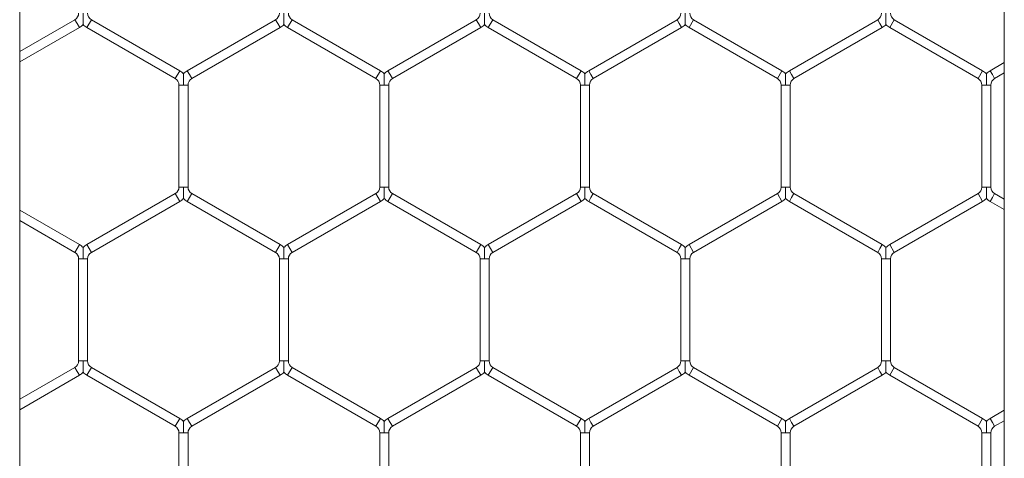
# Model space of a CAD drawing. Units: inches. Extents: x 0.2 to 16.8, y 0.2 to 10.8.
# Drawn here: x 9.5 to 9.6, y 5.5 to 5.5 of the extents above; entities that cross this region are included whole.
import ezdxf

# ---------------------------------------------------------------- set-up
doc = ezdxf.new("R2010")
doc.units = ezdxf.units.IN
doc.header["$MEASUREMENT"] = 0
doc.linetypes.add('SLD-Solid', pattern=[0])

msp = doc.modelspace()

# ---------------------------------------------------------------- linework, layer by layer
at = {"color": 7, "linetype": 'SLD-Solid', "lineweight": 0}
for p, q in [((9.534872879332251, 4.814924119639878), (9.53487287933224, 5.735973351860608)), ((9.592584782991292, 5.735973351860609), (9.5925847829913, 4.814924678554546)), ((9.538106204946049, 5.511782588553785), (9.534872879332243, 5.509915827140277)), ((9.538238557887222, 5.511553346535136), (9.538106204946049, 5.511782588553785)), ((9.538370910828403, 5.511324104516487), (9.538238557887222, 5.511553346535136)), ((9.539076793181342, 5.511782588553785), (9.53881208729899, 5.511324104516487)), ((9.544253263769578, 5.508793951866215), (9.539076793181342, 5.511782588553785)), ((9.549870910828401, 5.511782588553785), (9.544694440240168, 5.508793951866216)), ((9.550003263769575, 5.511553346535136), (9.549870910828401, 5.511782588553785)), ((9.550135616710755, 5.511324104516487), (9.550003263769575, 5.511553346535136)), ((9.550841499063695, 5.511782588553785), (9.550576793181344, 5.511324104516487)), ((9.556017969651931, 5.508793951866216), (9.550841499063695, 5.511782588553785)), ((9.561635616710754, 5.511782588553785), (9.556459146122519, 5.508793951866216)), ((9.561767969651928, 5.511553346535137), (9.561635616710754, 5.511782588553785)), ((9.56190032259311, 5.511324104516487), (9.561767969651928, 5.511553346535137)), ((9.56260620494605, 5.511782588553785), (9.562341499063697, 5.511324104516487)), ((9.567782675534284, 5.508793951866216), (9.56260620494605, 5.511782588553785)), ((9.573400322593109, 5.511782588553785), (9.568223852004872, 5.508793951866216)), ((9.573532675534281, 5.511553346535137), (9.573400322593109, 5.511782588553785)), ((9.57366502847546, 5.511324104516487), (9.573532675534281, 5.511553346535137)), ((9.574370910828401, 5.511782588553785), (9.57410620494605, 5.511324104516487)), ((9.579547381416639, 5.508793951866216), (9.574370910828401, 5.511782588553785)), ((9.58516502847546, 5.511782588553785), (9.579988557887225, 5.508793951866216)), ((9.585297381416634, 5.511553346535137), (9.58516502847546, 5.511782588553785)), ((9.585429734357813, 5.511324104516487), (9.585297381416634, 5.511553346535137)), ((9.586135616710754, 5.511782588553785), (9.585870910828401, 5.511324104516488)), ((9.591312087298991, 5.508793951866216), (9.586135616710754, 5.511782588553785)), ((9.534872879332243, 5.509304515090546), (9.538370910828403, 5.511324104516487)), ((9.53881208729899, 5.511324104516487), (9.543988557887227, 5.508335467828918)), ((9.544959146122519, 5.508335467828918), (9.550135616710755, 5.511324104516487)), ((9.550576793181344, 5.511324104516487), (9.555753263769578, 5.508335467828918)), ((9.556723852004874, 5.508335467828918), (9.56190032259311, 5.511324104516487)), ((9.562341499063697, 5.511324104516487), (9.56751796965193, 5.508335467828918)), ((9.568488557887227, 5.508335467828918), (9.57366502847546, 5.511324104516487)), ((9.57410620494605, 5.511324104516487), (9.579282675534285, 5.508335467828918)), ((9.58025326376958, 5.508335467828918), (9.585429734357813, 5.511324104516487)), ((9.585870910828401, 5.511324104516488), (9.591047381416637, 5.508335467828918)), ((9.592584782991295, 5.509274029712709), (9.59175326376958, 5.508793951866216)), ((9.54425326376958, 5.508793951866216), (9.543988557887227, 5.508335467828918)), ((9.544826793181342, 5.508564709847567), (9.544694440240168, 5.508793951866216)), ((9.556017969651931, 5.508793951866216), (9.555753263769578, 5.508335467828918)), ((9.556591499063693, 5.508564709847567), (9.556459146122519, 5.508793951866216)), ((9.567782675534284, 5.508793951866216), (9.56751796965193, 5.508335467828918)), ((9.568356204946046, 5.508564709847567), (9.568223852004872, 5.508793951866216)), ((9.579547381416639, 5.508793951866216), (9.579282675534285, 5.508335467828918)), ((9.580120910828398, 5.508564709847566), (9.579988557887225, 5.508793951866215)), ((9.591312087298991, 5.508793951866216), (9.591047381416637, 5.508335467828918)), ((9.591885616710751, 5.508564709847567), (9.59175326376958, 5.508793951866216)), ((9.592017969651932, 5.508335467828918), (9.592584782991295, 5.508662717662979)), ((9.544959146122519, 5.508335467828918), (9.544826793181342, 5.508564709847567)), ((9.556723852004874, 5.508335467828918), (9.556591499063693, 5.508564709847567)), ((9.568488557887227, 5.508335467828918), (9.568356204946046, 5.508564709847567)), ((9.58025326376958, 5.508335467828918), (9.580120910828398, 5.508564709847566)), ((9.592017969651932, 5.508335467828918), (9.591885616710751, 5.508564709847567)), ((9.54420914612252, 5.507953397797836), (9.54420914612252, 5.501976124422697)), ((9.54447385200487, 5.507953397797836), (9.54420914612252, 5.507953397797836)), ((9.544738557887227, 5.507953397797836), (9.54447385200487, 5.507953397797836)), ((9.544738557887225, 5.501976124422697), (9.544738557887225, 5.507953397797836)), ((9.555973852004874, 5.507953397797836), (9.555973852004874, 5.501976124422697)), ((9.556238557887221, 5.507953397797836), (9.555973852004874, 5.507953397797836)), ((9.55650326376958, 5.507953397797836), (9.556238557887221, 5.507953397797836)), ((9.55650326376958, 5.501976124422697), (9.55650326376958, 5.507953397797836)), ((9.567738557887226, 5.507953397797836), (9.567738557887226, 5.501976124422697)), ((9.568003263769576, 5.507953397797836), (9.567738557887225, 5.507953397797836)), ((9.56826796965193, 5.507953397797836), (9.568003263769576, 5.507953397797836)), ((9.568267969651933, 5.501976124422697), (9.568267969651933, 5.507953397797836)), ((9.57950326376958, 5.507953397797836), (9.57950326376958, 5.501976124422697)), ((9.579767969651929, 5.507953397797836), (9.57950326376958, 5.507953397797836)), ((9.580032675534286, 5.507953397797836), (9.579767969651929, 5.507953397797836)), ((9.580032675534286, 5.501976124422697), (9.580032675534286, 5.507953397797836)), ((9.59126796965193, 5.507953397797836), (9.59126796965193, 5.501976124422697)), ((9.591532675534282, 5.507953397797836), (9.59126796965193, 5.507953397797836)), ((9.591797381416637, 5.507953397797836), (9.591532675534282, 5.507953397797836)), ((9.591797381416637, 5.501976124422697), (9.591797381416637, 5.507953397797836)), ((9.54447385200487, 5.501976124422697), (9.54420914612252, 5.501976124422697)), ((9.544738557887225, 5.501976124422697), (9.54447385200487, 5.501976124422697)), ((9.556238557887221, 5.501976124422697), (9.555973852004874, 5.501976124422697)), ((9.55650326376958, 5.501976124422697), (9.556238557887221, 5.501976124422697)), ((9.568003263769576, 5.501976124422697), (9.567738557887226, 5.501976124422697)), ((9.568267969651933, 5.501976124422697), (9.568003263769576, 5.501976124422697)), ((9.579767969651929, 5.501976124422697), (9.57950326376958, 5.501976124422697)), ((9.580032675534286, 5.501976124422697), (9.579767969651929, 5.501976124422697)), ((9.59153267553428, 5.501976124422697), (9.59126796965193, 5.501976124422697)), ((9.591797381416637, 5.501976124422697), (9.59153267553428, 5.501976124422697)), ((9.543988557887227, 5.501594054391616), (9.53881208729899, 5.498605417704046)), ((9.539076793181344, 5.498146933666748), (9.544253263769578, 5.501135570354317)), ((9.544253263769578, 5.501135570354317), (9.543988557887227, 5.501594054391616)), ((9.544826793181342, 5.501364812372967), (9.544694440240168, 5.501135570354317)), ((9.544694440240168, 5.501135570354317), (9.549870910828401, 5.498146933666749)), ((9.544959146122519, 5.501594054391616), (9.544826793181342, 5.501364812372967)), ((9.550135616710755, 5.498605417704046), (9.544959146122519, 5.501594054391616)), ((9.55575326376958, 5.501594054391616), (9.550576793181344, 5.498605417704046)), ((9.550841499063697, 5.498146933666749), (9.556017969651931, 5.501135570354317)), ((9.556017969651931, 5.501135570354317), (9.55575326376958, 5.501594054391616)), ((9.556591499063693, 5.501364812372967), (9.556459146122519, 5.501135570354317)), ((9.556459146122519, 5.501135570354317), (9.561635616710754, 5.498146933666748)), ((9.556723852004874, 5.501594054391616), (9.556591499063693, 5.501364812372967)), ((9.56190032259311, 5.498605417704046), (9.556723852004874, 5.501594054391616)), ((9.56751796965193, 5.501594054391616), (9.562341499063697, 5.498605417704046)), ((9.56260620494605, 5.498146933666749), (9.567782675534284, 5.501135570354317)), ((9.567782675534284, 5.501135570354317), (9.56751796965193, 5.501594054391616)), ((9.568356204946046, 5.501364812372967), (9.568223852004872, 5.501135570354317)), ((9.568223852004872, 5.501135570354317), (9.573400322593109, 5.498146933666748)), ((9.568488557887227, 5.501594054391616), (9.568356204946046, 5.501364812372967)), ((9.57366502847546, 5.498605417704046), (9.568488557887227, 5.501594054391616)), ((9.579282675534285, 5.501594054391616), (9.57410620494605, 5.498605417704046)), ((9.574370910828401, 5.498146933666748), (9.579547381416639, 5.501135570354317)), ((9.579547381416639, 5.501135570354317), (9.579282675534285, 5.501594054391616)), ((9.580120910828398, 5.501364812372966), (9.579988557887226, 5.501135570354317)), ((9.579988557887225, 5.501135570354317), (9.58516502847546, 5.498146933666749)), ((9.58025326376958, 5.501594054391616), (9.580120910828398, 5.501364812372966)), ((9.585429734357813, 5.498605417704046), (9.58025326376958, 5.501594054391616)), ((9.591047381416637, 5.501594054391616), (9.585870910828403, 5.498605417704046)), ((9.586135616710754, 5.498146933666748), (9.591312087298991, 5.501135570354317)), ((9.591312087298991, 5.501135570354317), (9.591047381416637, 5.501594054391616)), ((9.591885616710751, 5.501364812372967), (9.59175326376958, 5.501135570354317)), ((9.59175326376958, 5.501135570354317), (9.592584782991295, 5.500655492507824)), ((9.592017969651932, 5.501594054391616), (9.591885616710751, 5.501364812372967)), ((9.592584782991295, 5.501266804557554), (9.592017969651932, 5.501594054391616)), ((9.538370910828402, 5.498605417704046), (9.534872879332243, 5.500625007129987)), ((9.534872879332243, 5.500013695080256), (9.538106204946049, 5.498146933666748)), ((9.538238557887222, 5.498376175685397), (9.538106204946049, 5.498146933666749)), ((9.538370910828403, 5.498605417704046), (9.538238557887222, 5.498376175685397)), ((9.539076793181342, 5.498146933666749), (9.53881208729899, 5.498605417704046)), ((9.550003263769575, 5.498376175685397), (9.549870910828401, 5.498146933666749)), ((9.550135616710755, 5.498605417704046), (9.550003263769575, 5.498376175685397)), ((9.550841499063697, 5.498146933666749), (9.550576793181344, 5.498605417704046)), ((9.561767969651928, 5.498376175685397), (9.561635616710754, 5.498146933666749)), ((9.56190032259311, 5.498605417704046), (9.561767969651928, 5.498376175685397)), ((9.56260620494605, 5.498146933666749), (9.562341499063697, 5.498605417704046)), ((9.573532675534281, 5.498376175685397), (9.573400322593109, 5.498146933666749)), ((9.57366502847546, 5.498605417704046), (9.573532675534281, 5.498376175685397)), ((9.574370910828401, 5.498146933666749), (9.57410620494605, 5.498605417704046)), ((9.585297381416634, 5.498376175685397), (9.58516502847546, 5.498146933666749)), ((9.585429734357813, 5.498605417704046), (9.585297381416634, 5.498376175685397)), ((9.586135616710754, 5.498146933666749), (9.585870910828401, 5.498605417704046)), ((9.538326793181342, 5.497764863635666), (9.538326793181342, 5.491787590260527)), ((9.538591499063694, 5.497764863635666), (9.538326793181342, 5.497764863635666)), ((9.538856204946049, 5.497764863635666), (9.538591499063694, 5.497764863635666)), ((9.538856204946049, 5.491787590260527), (9.538856204946049, 5.497764863635666)), ((9.550091499063697, 5.497764863635666), (9.550091499063697, 5.491787590260527)), ((9.550356204946047, 5.497764863635666), (9.550091499063695, 5.497764863635666)), ((9.550620910828401, 5.497764863635666), (9.550356204946047, 5.497764863635666)), ((9.550620910828403, 5.491787590260528), (9.550620910828403, 5.497764863635666)), ((9.561856204946048, 5.497764863635666), (9.561856204946048, 5.491787590260527)), ((9.5621209108284, 5.497764863635666), (9.561856204946048, 5.497764863635666)), ((9.562385616710754, 5.497764863635666), (9.5621209108284, 5.497764863635666)), ((9.562385616710754, 5.491787590260527), (9.562385616710754, 5.497764863635666)), ((9.573620910828403, 5.497764863635666), (9.573620910828403, 5.491787590260527)), ((9.573885616710752, 5.497764863635666), (9.573620910828403, 5.497764863635666)), ((9.574150322593107, 5.497764863635666), (9.573885616710752, 5.497764863635666)), ((9.574150322593107, 5.491787590260528), (9.574150322593107, 5.497764863635666)), ((9.585385616710756, 5.497764863635666), (9.585385616710756, 5.491787590260527)), ((9.585650322593104, 5.497764863635666), (9.585385616710756, 5.497764863635666)), ((9.585915028475462, 5.497764863635666), (9.585650322593104, 5.497764863635666)), ((9.585915028475462, 5.491787590260528), (9.585915028475462, 5.497764863635666)), ((9.538106204946049, 5.491405520229446), (9.534872879332243, 5.489538758815938)), ((9.538238557887222, 5.491176278210797), (9.538106204946049, 5.491405520229446)), ((9.538591499063694, 5.491787590260527), (9.538326793181342, 5.491787590260527)), ((9.538856204946049, 5.491787590260527), (9.538591499063694, 5.491787590260527)), ((9.539076793181342, 5.491405520229446), (9.53881208729899, 5.490947036192148)), ((9.544253263769578, 5.488416883541876), (9.539076793181342, 5.491405520229446)), ((9.549870910828401, 5.491405520229446), (9.544694440240168, 5.488416883541876)), ((9.550003263769575, 5.491176278210797), (9.549870910828401, 5.491405520229446)), ((9.550356204946047, 5.491787590260527), (9.550091499063697, 5.491787590260527)), ((9.550620910828401, 5.491787590260528), (9.550356204946047, 5.491787590260527)), ((9.550841499063697, 5.491405520229446), (9.550576793181344, 5.490947036192148)), ((9.556017969651931, 5.488416883541877), (9.550841499063697, 5.491405520229446)), ((9.561635616710754, 5.491405520229446), (9.55645914612252, 5.488416883541876)), ((9.561767969651928, 5.491176278210797), (9.561635616710754, 5.491405520229446)), ((9.562120910828398, 5.491787590260527), (9.561856204946048, 5.491787590260527)), ((9.562385616710754, 5.491787590260527), (9.562120910828398, 5.491787590260527)), ((9.56260620494605, 5.491405520229446), (9.562341499063697, 5.490947036192148)), ((9.567782675534284, 5.488416883541877), (9.56260620494605, 5.491405520229446)), ((9.573400322593109, 5.491405520229446), (9.568223852004872, 5.488416883541876)), ((9.573532675534281, 5.491176278210797), (9.573400322593109, 5.491405520229446)), ((9.573885616710752, 5.491787590260527), (9.573620910828403, 5.491787590260527)), ((9.574150322593107, 5.491787590260528), (9.573885616710752, 5.491787590260527)), ((9.574370910828401, 5.491405520229446), (9.57410620494605, 5.490947036192148)), ((9.579547381416639, 5.488416883541876), (9.574370910828401, 5.491405520229446)), ((9.585165028475462, 5.491405520229446), (9.579988557887225, 5.488416883541876)), ((9.585297381416634, 5.491176278210797), (9.585165028475462, 5.491405520229446)), ((9.585650322593105, 5.491787590260527), (9.585385616710756, 5.491787590260527)), ((9.585915028475462, 5.491787590260528), (9.585650322593105, 5.491787590260527)), ((9.586135616710754, 5.491405520229446), (9.585870910828401, 5.490947036192148)), ((9.591312087298991, 5.488416883541876), (9.586135616710754, 5.491405520229446)), ((9.534872879332243, 5.488927446766207), (9.538370910828403, 5.490947036192148)), ((9.538370910828403, 5.490947036192148), (9.538238557887222, 5.491176278210797)), ((9.53881208729899, 5.490947036192148), (9.543988557887227, 5.487958399504579)), ((9.544959146122519, 5.487958399504579), (9.550135616710755, 5.490947036192148)), ((9.550135616710755, 5.490947036192148), (9.550003263769575, 5.491176278210797)), ((9.550576793181344, 5.490947036192148), (9.555753263769578, 5.487958399504579)), ((9.556723852004874, 5.487958399504579), (9.56190032259311, 5.490947036192148)), ((9.56190032259311, 5.490947036192148), (9.561767969651928, 5.491176278210797)), ((9.562341499063697, 5.490947036192148), (9.56751796965193, 5.487958399504579)), ((9.568488557887227, 5.487958399504579), (9.57366502847546, 5.490947036192148)), ((9.57366502847546, 5.490947036192148), (9.573532675534281, 5.491176278210797)), ((9.57410620494605, 5.490947036192148), (9.579282675534284, 5.487958399504579)), ((9.58025326376958, 5.487958399504579), (9.585429734357813, 5.490947036192148)), ((9.585429734357813, 5.490947036192148), (9.585297381416634, 5.491176278210797)), ((9.585870910828401, 5.490947036192148), (9.591047381416637, 5.487958399504579)), ((9.544253263769578, 5.488416883541876), (9.543988557887227, 5.487958399504579)), ((9.544826793181342, 5.488187641523227), (9.544694440240168, 5.488416883541876)), ((9.556017969651931, 5.488416883541876), (9.555753263769578, 5.487958399504579)), ((9.556591499063693, 5.488187641523227), (9.55645914612252, 5.488416883541876)), ((9.567782675534284, 5.488416883541876), (9.56751796965193, 5.487958399504579)), ((9.568356204946046, 5.488187641523227), (9.568223852004872, 5.488416883541876)), ((9.579547381416639, 5.488416883541876), (9.579282675534285, 5.487958399504579)), ((9.580120910828398, 5.488187641523227), (9.579988557887226, 5.488416883541876)), ((9.591312087298991, 5.488416883541876), (9.591047381416637, 5.487958399504579)), ((9.592584782991295, 5.48889696138837), (9.59175326376958, 5.488416883541876)), ((9.591885616710751, 5.488187641523227), (9.59175326376958, 5.488416883541876)), ((9.544959146122519, 5.487958399504579), (9.544826793181342, 5.488187641523227)), ((9.556723852004874, 5.487958399504579), (9.556591499063693, 5.488187641523227)), ((9.568488557887227, 5.487958399504579), (9.568356204946046, 5.488187641523227)), ((9.58025326376958, 5.487958399504579), (9.580120910828398, 5.488187641523227)), ((9.592017969651932, 5.487958399504579), (9.591885616710751, 5.488187641523227)), ((9.592017969651932, 5.487958399504579), (9.592584782991295, 5.488285649338639)), ((9.54420914612252, 5.487576329473497), (9.54420914612252, 5.481599056098358)), ((9.54447385200487, 5.487576329473497), (9.54420914612252, 5.487576329473497)), ((9.544738557887225, 5.487576329473497), (9.54447385200487, 5.487576329473497)), ((9.544738557887225, 5.481599056098358), (9.544738557887225, 5.487576329473497)), ((9.555973852004874, 5.487576329473497), (9.555973852004874, 5.481599056098358)), ((9.556238557887221, 5.487576329473497), (9.555973852004874, 5.487576329473497)), ((9.55650326376958, 5.487576329473497), (9.556238557887221, 5.487576329473497)), ((9.55650326376958, 5.481599056098358), (9.55650326376958, 5.487576329473497)), ((9.567738557887226, 5.487576329473497), (9.567738557887226, 5.481599056098358)), ((9.568003263769576, 5.487576329473497), (9.567738557887225, 5.487576329473497)), ((9.56826796965193, 5.487576329473497), (9.568003263769576, 5.487576329473497)), ((9.568267969651933, 5.481599056098358), (9.568267969651933, 5.487576329473497)), ((9.57950326376958, 5.487576329473497), (9.57950326376958, 5.481599056098358)), ((9.579767969651929, 5.487576329473497), (9.57950326376958, 5.487576329473497)), ((9.580032675534286, 5.487576329473497), (9.579767969651929, 5.487576329473497)), ((9.580032675534286, 5.481599056098358), (9.580032675534286, 5.487576329473497)), ((9.59126796965193, 5.487576329473497), (9.59126796965193, 5.481599056098358)), ((9.591532675534282, 5.487576329473497), (9.59126796965193, 5.487576329473497)), ((9.591797381416637, 5.487576329473497), (9.591532675534282, 5.487576329473497)), ((9.591797381416638, 5.481599056098356), (9.591797381416637, 5.487576329473497))]:
    msp.add_line(p, q, dxfattribs=at)
for centre, radius, start, end in [((9.537885616710755, 5.512164658584867), 0.0004411764705882327, 299.9999999999709, 0), ((9.539297381416638, 5.512164658584867), 0.0004411764705896104, 180, 239.9999999998309), ((9.549650322593108, 5.512164658584867), 0.0004411764705882327, 299.9999999999709, 0), ((9.55106208729899, 5.512164658584867), 0.0004411764705890019, 180, 240.0000000000884), ((9.561415028475462, 5.512164658584867), 0.0004411764705873445, 299.9999999997711, 0), ((9.562826793181344, 5.512164658584867), 0.0004411764705896104, 180, 240.0000000000307), ((9.573179734357815, 5.512164658584867), 0.0004411764705882327, 299.9999999999709, 0), ((9.574591499063695, 5.512164658584867), 0.0004411764705882327, 180, 240.0000000000307), ((9.584944440240166, 5.512164658584867), 0.0004411764705896104, 299.9999999999709, 0), ((9.586356204946048, 5.512164658584867), 0.0004411764705882327, 180, 240.0000000000307), ((9.537885616710755, 5.512164658584867), 0.0009705882352948702, 300.0000000000904, 316.8041471789919), ((9.539297381416638, 5.512164658584867), 0.0009705882352956393, 223.2270592901054, 239.9999999999374), ((9.549650322593108, 5.512164658584867), 0.0009705882352947511, 299.9999999999733, 316.8041471788437), ((9.55106208729899, 5.512164658584867), 0.0009705882352938629, 223.2270592901772, 240.0000000001191), ((9.561415028475462, 5.512164658584867), 0.0009705882352947511, 299.9999999999733, 316.8041471789201), ((9.562826793181344, 5.512164658584867), 0.0009705882352947511, 223.2270592901054, 240.0000000000283), ((9.573179734357815, 5.512164658584867), 0.0009705882352946765, 299.9999999998825, 316.8041471788437), ((9.574591499063695, 5.512164658584867), 0.0009705882352938629, 223.2270592901772, 240.0000000001191), ((9.584944440240166, 5.512164658584867), 0.0009705882352947511, 299.9999999999733, 316.8041471788437), ((9.586356204946048, 5.512164658584867), 0.0009705882352947511, 223.2270592901054, 240.0000000000283), ((9.543767969651931, 5.507953397797836), 0.0009705882352956393, 43.21618857064694, 59.99999999993665), ((9.545179734357815, 5.507953397797836), 0.0009705882352947511, 119.9999999999725, 136.7778545039776), ((9.555532675534284, 5.507953397797836), 0.0009705882352947511, 43.21618857071874, 60.00000000002746), ((9.556944440240166, 5.507953397797836), 0.0009705882352947511, 119.9999999999725, 136.7778545039776), ((9.567297381416637, 5.507953397797836), 0.0009705882352948865, 43.21618857064694, 60.00000000002746), ((9.56870914612252, 5.507953397797836), 0.0009705882352956393, 120.0000000000634, 136.7778545040494), ((9.57906208729899, 5.507953397797836), 0.0009705882352956393, 43.21618857064694, 59.99999999993665), ((9.580473852004873, 5.507953397797836), 0.0009705882352956393, 120.0000000000634, 136.7778545040494), ((9.590826793181343, 5.507953397797836), 0.0009705882352956393, 43.21618857064694, 59.99999999993665), ((9.592238557887226, 5.507953397797836), 0.0009705882352952709, 119.9999999999725, 136.7778545040494), ((9.543767969651931, 5.507953397797836), 0.0004411764705896104, 0, 59.9999999998301), ((9.545179734357815, 5.507953397797836), 0.0004411764705896104, 120.0000000001699, 180), ((9.555532675534284, 5.507953397797836), 0.0004411764705896104, 0, 60.00000000002989), ((9.556944440240166, 5.507953397797836), 0.0004411764705873445, 119.9999999997703, 180), ((9.567297381416637, 5.507953397797836), 0.0004411764705882327, 0, 60.00000000002989), ((9.56870914612252, 5.507953397797836), 0.0004411764705896104, 119.9999999999701, 180), ((9.57906208729899, 5.507953397797836), 0.0004411764705896104, 0, 59.9999999998301), ((9.580473852004873, 5.507953397797836), 0.0004411764705882327, 119.9999999999701, 180), ((9.590826793181343, 5.507953397797836), 0.0004411764705882327, 0, 60.00000000002989), ((9.592238557887226, 5.507953397797836), 0.0004411764705896104, 119.9999999999701, 180), ((9.543767969651931, 5.501976124422697), 0.0004411764705896104, 300.0000000001707, 0), ((9.545179734357813, 5.501976124422697), 0.0004411764705882327, 180, 240.0000000000307), ((9.555532675534284, 5.501976124422697), 0.0004411764705896104, 300.0000000001707, 0), ((9.556944440240166, 5.501976124422697), 0.0004411764705873445, 180, 240.0000000002305), ((9.567297381416637, 5.501976124422697), 0.0004411764705882327, 299.9999999999709, 0), ((9.56870914612252, 5.501976124422697), 0.0004411764705896104, 180, 240.0000000000307), ((9.57906208729899, 5.501976124422697), 0.0004411764705896104, 300.0000000001707, 0), ((9.580473852004872, 5.501976124422697), 0.0004411764705881137, 180, 240.0000000002882), ((9.590826793181343, 5.501976124422697), 0.0004411764705882327, 299.9999999999709, 0), ((9.592238557887226, 5.501976124422697), 0.0004411764705896104, 180, 240.0000000000307), ((9.543767969651931, 5.501976124422697), 0.0009705882352947511, 299.9999999999733, 316.8041471788819), ((9.545179734357813, 5.501976124422697), 0.000970588235294529, 223.2270592901054, 240.0000000001191), ((9.555532675534284, 5.501976124422697), 0.0009705882352947511, 299.9999999999733, 316.8041471788819), ((9.556944440240166, 5.501976124422697), 0.0009705882352947511, 223.2270592901054, 240.0000000000283), ((9.567297381416637, 5.501976124422697), 0.0009705882352953636, 299.9999999999733, 316.8041471789537), ((9.56870914612252, 5.501976124422697), 0.0009705882352958233, 223.2270592900335, 239.9999999999374), ((9.57906208729899, 5.501976124422697), 0.0009705882352956393, 300.0000000000642, 316.8041471789537), ((9.580473852004872, 5.501976124422697), 0.0009705882352947511, 223.2270592901772, 240.0000000000283), ((9.590826793181343, 5.501976124422697), 0.0009705882352959715, 300.0000000000642, 316.8041471789155), ((9.592238557887226, 5.501976124422697), 0.0009705882352947511, 223.2270592901054, 240.0000000000283), ((9.537885616710755, 5.497764863635666), 0.0009705882352948865, 43.21618857064694, 60.00000000002746), ((9.539297381416638, 5.497764863635666), 0.0009705882352956393, 120.0000000000634, 136.7778545040494), ((9.549650322593108, 5.497764863635666), 0.0009705882352948865, 43.21618857064694, 60.00000000002746), ((9.551062087298991, 5.497764863635666), 0.0009705882352952709, 119.9999999999725, 136.7778545040494), ((9.561415028475462, 5.497764863635666), 0.0009705882352947511, 43.21618857071874, 60.00000000002746), ((9.562826793181344, 5.497764863635666), 0.0009705882352952709, 119.9999999999725, 136.7778545040494), ((9.573179734357815, 5.497764863635666), 0.0009705882352938629, 43.21618857071874, 60.00000000011828), ((9.574591499063697, 5.497764863635666), 0.0009705882352947511, 119.9999999999725, 136.7778545039776), ((9.584944440240166, 5.497764863635666), 0.0009705882352947511, 43.21618857075695, 60.00000000002746), ((9.58635620494605, 5.497764863635666), 0.0009705882352956393, 120.0000000000634, 136.7778545040876), ((9.537885616710755, 5.497764863635666), 0.0004411764705890019, 0, 60.00000000008758), ((9.539297381416638, 5.497764863635666), 0.0004411764705898901, 120.0000000001122, 180), ((9.549650322593108, 5.497764863635666), 0.0004411764705890019, 0, 60.00000000008758), ((9.551062087298991, 5.497764863635666), 0.0004411764705890019, 119.9999999999124, 180), ((9.561415028475462, 5.497764863635666), 0.0004411764705881137, 0, 60.00000000028735), ((9.562826793181344, 5.497764863635666), 0.0004411764705896104, 119.9999999999124, 180), ((9.573179734357815, 5.497764863635666), 0.0004411764705890019, 0, 60.00000000008758), ((9.574591499063697, 5.497764863635666), 0.0004411764705898901, 120.0000000001122, 180), ((9.584944440240166, 5.497764863635666), 0.0004411764705898901, 0, 59.99999999988778), ((9.58635620494605, 5.497764863635666), 0.0004411764705898901, 120.0000000001122, 180), ((9.537885616710755, 5.491787590260527), 0.0004411764705882327, 299.9999999999709, 0), ((9.539297381416638, 5.491787590260527), 0.0004411764705896104, 180, 239.9999999998309), ((9.549650322593108, 5.491787590260527), 0.0004411764705882327, 299.9999999999709, 0), ((9.551062087298991, 5.491787590260528), 0.0004411764705890019, 180, 240.0000000000884), ((9.561415028475462, 5.491787590260527), 0.000441176470587834, 299.9999999997711, 0), ((9.562826793181344, 5.491787590260528), 0.0004411764705896104, 180.0000000001162, 240.0000000000884), ((9.573179734357815, 5.491787590260527), 0.0004411764705882327, 299.9999999999709, 0), ((9.574591499063697, 5.491787590260527), 0.0004411764705896104, 179.9999999998847, 239.9999999998309), ((9.584944440240166, 5.491787590260527), 0.0004411764705896104, 300.0000000001707, 0), ((9.58635620494605, 5.491787590260527), 0.0004411764705891209, 179.9999999998847, 239.9999999998309), ((9.537885616710755, 5.491787590260527), 0.0009705882352953636, 300.0000000000904, 316.8041471789537), ((9.539297381416638, 5.491787590260527), 0.0009705882352948702, 223.2270592901054, 239.9999999999112), ((9.549650322593108, 5.491787590260527), 0.0009705882352940686, 299.9999999999995, 316.8041471788819), ((9.551062087298991, 5.491787590260528), 0.0009705882352947511, 223.2270592901054, 240.0000000000283), ((9.561415028475462, 5.491787590260527), 0.0009705882352940686, 299.9999999999995, 316.8041471788819), ((9.562826793181344, 5.491787590260528), 0.0009705882352951372, 223.2270592901436, 240.0000000000283), ((9.573179734357815, 5.491787590260527), 0.0009705882352930938, 299.9999999999088, 316.8041471788101), ((9.574591499063697, 5.491787590260527), 0.000970588235293982, 223.2270592900672, 240.0000000000021), ((9.584944440240166, 5.491787590260527), 0.0009705882352940686, 299.9999999999995, 316.8041471788819), ((9.58635620494605, 5.491787590260527), 0.0009705882352948702, 223.2270592900672, 239.9999999999112), ((9.543767969651933, 5.487576329473497), 0.000970588235293592, 43.21618857071874, 60.00000000009206), ((9.545179734357813, 5.487576329473497), 0.0009705882352930938, 119.999999999908, 136.777854503944), ((9.555532675534284, 5.487576329473497), 0.0009705882352947511, 43.21618857071874, 60.00000000002746), ((9.556944440240166, 5.487576329473497), 0.0009705882352933682, 119.999999999908, 136.7778545040158), ((9.567297381416637, 5.487576329473497), 0.0009705882352948865, 43.21618857064694, 60.00000000000124), ((9.56870914612252, 5.487576329473497), 0.0009705882352948702, 120.0000000000896, 136.7778545040876), ((9.57906208729899, 5.487576329473497), 0.0009705882352948865, 43.21618857064694, 59.99999999991043), ((9.580473852004873, 5.487576329473497), 0.0009705882352946626, 119.9999999999988, 136.7778545040876), ((9.590826793181343, 5.487576329473497), 0.0009705882352948865, 43.21618857064694, 59.99999999991043), ((9.592238557887226, 5.487576329473497), 0.0009705882352946626, 119.9999999999988, 136.7778545040876), ((9.543767969651933, 5.487576329473497), 0.0004411764705882327, 0, 60.00000000002989), ((9.545179734357813, 5.487576329473497), 0.0004411764705882327, 119.9999999999701, 180), ((9.555532675534284, 5.487576329473497), 0.0004411764705896104, 0, 60.00000000002989), ((9.556944440240166, 5.487576329473497), 0.0004411764705873445, 119.9999999997703, 180), ((9.567297381416637, 5.487576329473497), 0.0004411764705882327, 0, 60.00000000002989), ((9.56870914612252, 5.487576329473497), 0.0004411764705896104, 119.9999999999701, 180), ((9.57906208729899, 5.487576329473497), 0.0004411764705896104, 0, 59.9999999998301), ((9.580473852004873, 5.487576329473497), 0.0004411764705882327, 119.9999999999701, 180), ((9.590826793181343, 5.487576329473497), 0.0004411764705896104, 0, 60.00000000002989), ((9.592238557887226, 5.487576329473497), 0.0004411764705896104, 119.9999999999701, 180)]:
    msp.add_arc(centre, radius, start, end, dxfattribs=at)
for points, knots in [([(9.538591499063696, 5.511501545255616), (9.538591499063696, 5.511500885168355), (9.538591499063696, 5.51149854531955), (9.538591499063696, 5.511525898968021), (9.538591499063694, 5.511588978200928), (9.538591499063694, 5.511691204258274), (9.538591499063694, 5.511880825056392), (9.538591499063694, 5.512040540541971), (9.538591499063694, 5.512156136501611), (9.538591499063694, 5.512164658584867)], [0, 0, 0, 0, 0.03847397288138113, 0.1363808769585275, 0.2335777502458745, 0.3978271223075531, 0.5605840035891693, 0.9676049256680223, 1, 1, 1, 1]), ([(9.55035620494605, 5.511501545255616), (9.550356204946048, 5.511500885168355), (9.550356204946048, 5.51149854531955), (9.550356204946048, 5.511525898968021), (9.550356204946047, 5.511588978200928), (9.550356204946047, 5.511691204258274), (9.550356204946047, 5.511880825056392), (9.550356204946045, 5.512040540541968), (9.550356204946047, 5.512156136501611), (9.550356204946047, 5.512164658584867)], [0, 0, 0, 0, 0.03847397288128986, 0.1363808769587888, 0.2335777502461237, 0.3978271223075927, 0.5605840035892184, 0.9676049256680261, 0.9999999999999999, 0.9999999999999999, 0.9999999999999999, 0.9999999999999999]), ([(9.562120910828403, 5.511501545360574), (9.562120910828403, 5.51150088507373), (9.562120910828401, 5.511498544854592), (9.562120910828401, 5.51152589881386), (9.5621209108284, 5.511588978274573), (9.5621209108284, 5.51169120423529), (9.5621209108284, 5.511880825073729), (9.562120910828396, 5.512040540541623), (9.5621209108284, 5.512156136501587), (9.5621209108284, 5.512164658584867)], [0, 0, 0, 0, 0.03848139702598728, 0.1363875451435782, 0.2335836679532283, 0.3978317718110228, 0.560587396412497, 0.9676051757972045, 0.9999999999999999, 0.9999999999999999, 0.9999999999999999, 0.9999999999999999]), ([(9.573885616710756, 5.511501545360574), (9.573885616710754, 5.51150088507373), (9.573885616710754, 5.511498544854592), (9.573885616710754, 5.511525898813861), (9.573885616710754, 5.511588978274571), (9.573885616710752, 5.51169120423529), (9.573885616710752, 5.511880825073729), (9.573885616710752, 5.512040540541622), (9.573885616710752, 5.512156136501587), (9.573885616710752, 5.512164658584867)], [0, 0, 0, 0, 0.03848139702662444, 0.1363875451436107, 0.2335836679535295, 0.3978317718112195, 0.5605873964125929, 0.9676051757974734, 1, 1, 1, 1]), ([(9.585650322593107, 5.511501545360574), (9.585650322593107, 5.51150088507373), (9.585650322593107, 5.511498544854592), (9.585650322593107, 5.511525898813861), (9.585650322593105, 5.511588978274573), (9.585650322593105, 5.51169120423529), (9.585650322593104, 5.51188082507373), (9.585650322593104, 5.512040540541621), (9.585650322593104, 5.512156136501587), (9.585650322593104, 5.512164658584867)], [0, 0, 0, 0, 0.03848139702597988, 0.1363875451438786, 0.2335836679534019, 0.3978317718111475, 0.560587396412633, 0.9676051757969537, 1, 1, 1, 1]), ([(9.54447385200487, 5.507953397797836), (9.54447385200487, 5.507961919880783), (9.54447385200487, 5.508077515836227), (9.54447385200487, 5.508237231550021), (9.54447385200487, 5.508426851827854), (9.544473852004872, 5.508529079132034), (9.544473852004872, 5.508592155425498), (9.544473852004872, 5.508619505070258), (9.544473852004874, 5.508617169996087), (9.544473852004874, 5.508616512480225)], [0, 0, 0, 0, 0.03239829938419996, 0.4394597419326165, 0.6022328262765275, 0.7664985499832767, 0.8637050995857987, 0.9616217506651216, 1, 1, 1, 1]), ([(9.556238557887221, 5.507953397797836), (9.556238557887221, 5.507961919880783), (9.556238557887221, 5.508077515836228), (9.556238557887221, 5.508237231550021), (9.556238557887223, 5.508426851827854), (9.556238557887223, 5.508529079132034), (9.556238557887225, 5.508592155425498), (9.556238557887225, 5.508619505070258), (9.556238557887225, 5.508617169996087), (9.556238557887225, 5.508616512480225)], [0, 0, 0, 0, 0.03239829938419977, 0.4394597419328692, 0.6022328262764959, 0.7664985499831424, 0.8637050995859339, 0.9616217506652562, 1, 1, 1, 1]), ([(9.568003263769576, 5.507953397797836), (9.568003263769576, 5.507961919880609), (9.568003263769576, 5.508077515833697), (9.568003263769576, 5.508237231675793), (9.568003263769576, 5.508426851661118), (9.568003263769578, 5.508529079666276), (9.568003263769576, 5.508592154307166), (9.568003263769578, 5.508619501706403), (9.568003263769578, 5.508617169313388), (9.568003263769578, 5.508616513240011)], [0, 0, 0, 0, 0.03240011052751098, 0.4394843087955475, 0.6022664925484176, 0.7665413991062728, 0.8637533827904401, 0.9616755076476738, 1, 1, 1, 1]), ([(9.579767969651929, 5.507953397797836), (9.579767969651929, 5.507961919880608), (9.579767969651929, 5.508077515833697), (9.579767969651929, 5.508237231675793), (9.579767969651929, 5.508426851661118), (9.579767969651929, 5.508529079666276), (9.57976796965193, 5.508592154307166), (9.579767969651932, 5.508619501706403), (9.579767969651932, 5.508617169313388), (9.579767969651932, 5.508616513240011)], [0, 0, 0, 0, 0.03240011052776497, 0.4394843087957234, 0.6022664925483364, 0.7665413991064491, 0.8637533827902054, 0.9616755076474192, 1, 1, 1, 1]), ([(9.591532675534282, 5.507953397797836), (9.591532675534282, 5.507961919880783), (9.591532675534282, 5.508077515836227), (9.591532675534282, 5.508237231550021), (9.591532675534282, 5.508426851827854), (9.591532675534282, 5.508529079132034), (9.591532675534284, 5.508592155425498), (9.591532675534284, 5.508619505070258), (9.591532675534285, 5.508617169996087), (9.591532675534285, 5.508616512480225)], [0, 0, 0, 0, 0.03239829938420888, 0.4394597419329929, 0.6022328262766653, 0.7664985499832316, 0.8637050995860738, 0.9616217506654898, 1, 1, 1, 1]), ([(9.544473852004872, 5.501313011093447), (9.544473852004872, 5.501312351006185), (9.544473852004872, 5.501310011157379), (9.544473852004872, 5.501337364805851), (9.54447385200487, 5.501400444038757), (9.54447385200487, 5.501502670096104), (9.54447385200487, 5.501692290894222), (9.54447385200487, 5.5018520063798), (9.54447385200487, 5.501967602339442), (9.54447385200487, 5.501976124422697)], [0, 0, 0, 0, 0.03847397288156459, 0.1363808769585675, 0.2335777502457675, 0.3978271223070718, 0.5605840035886054, 0.967604925667778, 0.9999999999999999, 0.9999999999999999, 0.9999999999999999, 0.9999999999999999]), ([(9.556238557887225, 5.501313011198405), (9.556238557887225, 5.501312350911561), (9.556238557887225, 5.501310010692423), (9.556238557887223, 5.501337364651691), (9.556238557887225, 5.501400444112402), (9.556238557887223, 5.50150267007312), (9.556238557887221, 5.501692290911559), (9.556238557887221, 5.501852006379452), (9.556238557887221, 5.501967602339418), (9.556238557887221, 5.501976124422697)], [0, 0, 0, 0, 0.03848139702619546, 0.136387545143637, 0.2335836679534275, 0.3978317718111289, 0.5605873964124809, 0.967605175797223, 1, 1, 1, 1]), ([(9.568003263769578, 5.501313011198405), (9.568003263769578, 5.501312350911561), (9.568003263769578, 5.501310010692422), (9.568003263769578, 5.501337364651691), (9.568003263769576, 5.501400444112402), (9.568003263769576, 5.501502670073121), (9.568003263769576, 5.501692290911559), (9.568003263769576, 5.501852006379451), (9.568003263769576, 5.501967602339418), (9.568003263769576, 5.501976124422697)], [0, 0, 0, 0, 0.03848139702610402, 0.1363875451436502, 0.2335836679533535, 0.3978317718109467, 0.5605873964121825, 0.9676051757972195, 1, 1, 1, 1]), ([(9.579767969651932, 5.501313011198405), (9.579767969651932, 5.501312350911561), (9.579767969651932, 5.501310010692422), (9.57976796965193, 5.501337364651691), (9.579767969651929, 5.501400444112402), (9.579767969651929, 5.50150267007312), (9.579767969651929, 5.501692290911559), (9.579767969651929, 5.501852006379451), (9.579767969651929, 5.501967602339418), (9.579767969651929, 5.501976124422697)], [0, 0, 0, 0, 0.03848139702658215, 0.1363875451440073, 0.2335836679536134, 0.3978317718110427, 0.5605873964121598, 0.9676051757974798, 1, 1, 1, 1]), ([(9.591532675534285, 5.501313011198405), (9.591532675534285, 5.501312350911561), (9.591532675534285, 5.501310010692422), (9.591532675534284, 5.501337364651691), (9.591532675534282, 5.501400444112401), (9.591532675534282, 5.501502670073121), (9.59153267553428, 5.501692290911558), (9.591532675534285, 5.501852006379454), (9.591532675534282, 5.501967602339417), (9.59153267553428, 5.501976124422697)], [0, 0, 0, 0, 0.03848139702638342, 0.1363875451438128, 0.2335836679539161, 0.3978317718113358, 0.5605873964122822, 0.9676051757977298, 1, 1, 1, 1]), ([(9.538591499063694, 5.497764863635666), (9.538591499063694, 5.497773385718613), (9.538591499063694, 5.497888981674058), (9.538591499063694, 5.498048697387852), (9.538591499063694, 5.498238317665684), (9.538591499063694, 5.498340544969865), (9.538591499063696, 5.498403621263328), (9.538591499063696, 5.498430970908088), (9.538591499063696, 5.498428635833917), (9.538591499063696, 5.498427978318055)], [0, 0, 0, 0, 0.03239829938422153, 0.439459741933195, 0.6022328262768712, 0.7664985499836281, 0.863705099586669, 0.9616217506660101, 1, 1, 1, 1]), ([(9.550356204946047, 5.497764863635666), (9.550356204946047, 5.497773385718439), (9.550356204946047, 5.497888981671525), (9.550356204946045, 5.498048697513624), (9.550356204946047, 5.498238317498947), (9.550356204946047, 5.498340545504106), (9.550356204946047, 5.498403620144997), (9.550356204946048, 5.498430967544233), (9.550356204946048, 5.498428635151218), (9.550356204946048, 5.498427979077841)], [0, 0, 0, 0, 0.03240011052739836, 0.4394843087955524, 0.6022664925485783, 0.7665413991068144, 0.8637533827908508, 0.961675507648044, 1, 1, 1, 1]), ([(9.5621209108284, 5.497764863635666), (9.5621209108284, 5.497773385718613), (9.5621209108284, 5.497888981674057), (9.5621209108284, 5.498048697387851), (9.5621209108284, 5.498238317665684), (9.562120910828401, 5.498340544969865), (9.5621209108284, 5.498403621263328), (9.562120910828403, 5.498430970908087), (9.562120910828403, 5.498428635833917), (9.562120910828403, 5.498427978318055)], [0, 0, 0, 0, 0.03239829938421015, 0.4394597419330304, 0.6022328262766421, 0.766498549983392, 0.863705099586203, 0.961621750665753, 1, 1, 1, 1]), ([(9.573885616710752, 5.497764863635666), (9.573885616710752, 5.497773385718439), (9.573885616710752, 5.497888981671524), (9.573885616710752, 5.498048697513624), (9.573885616710752, 5.498238317498947), (9.573885616710754, 5.498340545504106), (9.573885616710754, 5.498403620144997), (9.573885616710754, 5.498430967544233), (9.573885616710756, 5.498428635151218), (9.573885616710756, 5.498427979077841)], [0, 0, 0, 0, 0.03240011052740095, 0.4394843087957229, 0.6022664925486351, 0.7665413991067703, 0.8637533827910846, 0.961675507647921, 1, 1, 1, 1]), ([(9.585650322593104, 5.497764863635666), (9.585650322593104, 5.497773385718613), (9.585650322593102, 5.497888981674058), (9.585650322593107, 5.498048697387851), (9.585650322593104, 5.498238317665684), (9.585650322593107, 5.498340544969865), (9.585650322593107, 5.498403621263328), (9.585650322593107, 5.498430970908088), (9.585650322593107, 5.498428635833917), (9.585650322593107, 5.498427978318055)], [0, 0, 0, 0, 0.03239829938409766, 0.4394597419330116, 0.6022328262768397, 0.7664985499837308, 0.8637050995865092, 0.9616217506661877, 0.9999999999999999, 0.9999999999999999, 0.9999999999999999, 0.9999999999999999]), ([(9.538591499063696, 5.491124477036235), (9.538591499063696, 5.491123816749391), (9.538591499063696, 5.491121476530251), (9.538591499063696, 5.491148830489522), (9.538591499063694, 5.491211909950232), (9.538591499063694, 5.491314135910949), (9.538591499063692, 5.491503756749389), (9.538591499063694, 5.491663472217282), (9.538591499063694, 5.491779068177248), (9.538591499063694, 5.491787590260527)], [0, 0, 0, 0, 0.03848139702662604, 0.1363875451441423, 0.2335836679536711, 0.3978317718113236, 0.5605873964125629, 0.9676051757973505, 1, 1, 1, 1]), ([(9.550356204946048, 5.491124476931277), (9.550356204946048, 5.491123816844016), (9.550356204946048, 5.491121476995209), (9.550356204946047, 5.491148830643682), (9.550356204946047, 5.491211909876588), (9.550356204946047, 5.491314135933934), (9.550356204946047, 5.491503756732053), (9.550356204946043, 5.49166347221763), (9.550356204946047, 5.491779068177272), (9.550356204946047, 5.491787590260527)], [0, 0, 0, 0, 0.03847397288151797, 0.1363808769590384, 0.2335777502459219, 0.3978271223077613, 0.5605840035890777, 0.9676049256681557, 0.9999999999999999, 0.9999999999999999, 0.9999999999999999, 0.9999999999999999]), ([(9.562120910828403, 5.491124477036235), (9.562120910828403, 5.491123816749391), (9.562120910828403, 5.491121476530253), (9.5621209108284, 5.491148830489522), (9.562120910828401, 5.491211909950232), (9.5621209108284, 5.491314135910949), (9.5621209108284, 5.491503756749389), (9.562120910828398, 5.491663472217283), (9.562120910828398, 5.491779068177248), (9.562120910828398, 5.491787590260527)], [0, 0, 0, 0, 0.03848139702610966, 0.1363875451436663, 0.2335836679534308, 0.3978317718109232, 0.5605873964123864, 0.9676051757973371, 1, 1, 1, 1]), ([(9.573885616710754, 5.491124477036235), (9.573885616710754, 5.491123816749391), (9.573885616710754, 5.491121476530252), (9.573885616710754, 5.491148830489522), (9.573885616710754, 5.491211909950232), (9.573885616710752, 5.491314135910951), (9.573885616710752, 5.491503756749389), (9.573885616710752, 5.491663472217282), (9.573885616710752, 5.491779068177248), (9.573885616710752, 5.491787590260527)], [0, 0, 0, 0, 0.03848139702640493, 0.1363875451440317, 0.2335836679536474, 0.3978317718111044, 0.560587396412482, 0.9676051757972238, 1, 1, 1, 1]), ([(9.585650322593107, 5.491124477036235), (9.585650322593107, 5.491123816749391), (9.585650322593107, 5.491121476530253), (9.585650322593107, 5.491148830489522), (9.585650322593105, 5.491211909950232), (9.585650322593105, 5.491314135910951), (9.585650322593105, 5.491503756749389), (9.585650322593102, 5.491663472217281), (9.585650322593105, 5.491779068177248), (9.585650322593105, 5.491787590260527)], [0, 0, 0, 0, 0.03848139702613446, 0.1363875451439377, 0.2335836679534125, 0.3978317718110757, 0.5605873964123808, 0.967605175797336, 1, 1, 1, 1]), ([(9.54447385200487, 5.487576329473497), (9.54447385200487, 5.487584851556442), (9.54447385200487, 5.487700447511887), (9.54447385200487, 5.487860163225682), (9.54447385200487, 5.488049783503514), (9.544473852004872, 5.488152010807695), (9.544473852004872, 5.488215087101158), (9.544473852004872, 5.488242436745918), (9.544473852004872, 5.488240101671747), (9.544473852004872, 5.488239444155886)], [0, 0, 0, 0, 0.03239829938394553, 0.4394597419324446, 0.602232826276327, 0.7664985499828794, 0.8637050995858856, 0.961621750664984, 0.9999999999999999, 0.9999999999999999, 0.9999999999999999, 0.9999999999999999]), ([(9.556238557887221, 5.487576329473497), (9.556238557887221, 5.487584851556269), (9.556238557887221, 5.487700447509355), (9.556238557887223, 5.487860163351454), (9.556238557887221, 5.488049783336777), (9.556238557887223, 5.488152011341937), (9.556238557887225, 5.488215085982826), (9.556238557887225, 5.488242433382064), (9.556238557887225, 5.488240100989048), (9.556238557887225, 5.488239444915672)], [0, 0, 0, 0, 0.03240011052750734, 0.4394843087952429, 0.6022664925483184, 0.7665413991061553, 0.8637533827904094, 0.9616755076471458, 1, 1, 1, 1]), ([(9.568003263769576, 5.487576329473497), (9.568003263769576, 5.487584851556269), (9.568003263769576, 5.487700447509354), (9.568003263769576, 5.487860163351454), (9.568003263769576, 5.488049783336777), (9.568003263769576, 5.488152011341936), (9.568003263769578, 5.488215085982826), (9.568003263769578, 5.488242433382064), (9.568003263769578, 5.488240100989048), (9.568003263769578, 5.488239444915672)], [0, 0, 0, 0, 0.03240011052737836, 0.4394843087953911, 0.6022664925483465, 0.7665413991060761, 0.8637533827903225, 0.9616755076475493, 0.9999999999999999, 0.9999999999999999, 0.9999999999999999, 0.9999999999999999]), ([(9.579767969651929, 5.487576329473497), (9.579767969651929, 5.487584851556442), (9.579767969651929, 5.487700447511889), (9.579767969651929, 5.487860163225682), (9.579767969651929, 5.488049783503514), (9.579767969651929, 5.488152010807695), (9.57976796965193, 5.488215087101158), (9.579767969651932, 5.488242436745918), (9.579767969651932, 5.488240101671747), (9.579767969651932, 5.488239444155886)], [0, 0, 0, 0, 0.03239829938419984, 0.4394597419326201, 0.6022328262763739, 0.7664985499828313, 0.8637050995857092, 0.9616217506648632, 0.9999999999999999, 0.9999999999999999, 0.9999999999999999, 0.9999999999999999]), ([(9.591532675534282, 5.487576329473497), (9.591532675534282, 5.487584851556269), (9.591532675534282, 5.487700447509356), (9.591532675534282, 5.487860163351454), (9.591532675534282, 5.488049783336777), (9.591532675534282, 5.488152011341937), (9.591532675534284, 5.488215085982826), (9.591532675534284, 5.488242433382064), (9.591532675534285, 5.488240100989048), (9.591532675534285, 5.488239444915672)], [0, 0, 0, 0, 0.03240011052750567, 0.4394843087953557, 0.6022664925482661, 0.7665413991059805, 0.8637533827903158, 0.9616755076472903, 1, 1, 1, 1])]:
    msp.add_open_spline(points, degree=3, knots=knots, dxfattribs=at)

doc.saveas('drawing.dxf')
